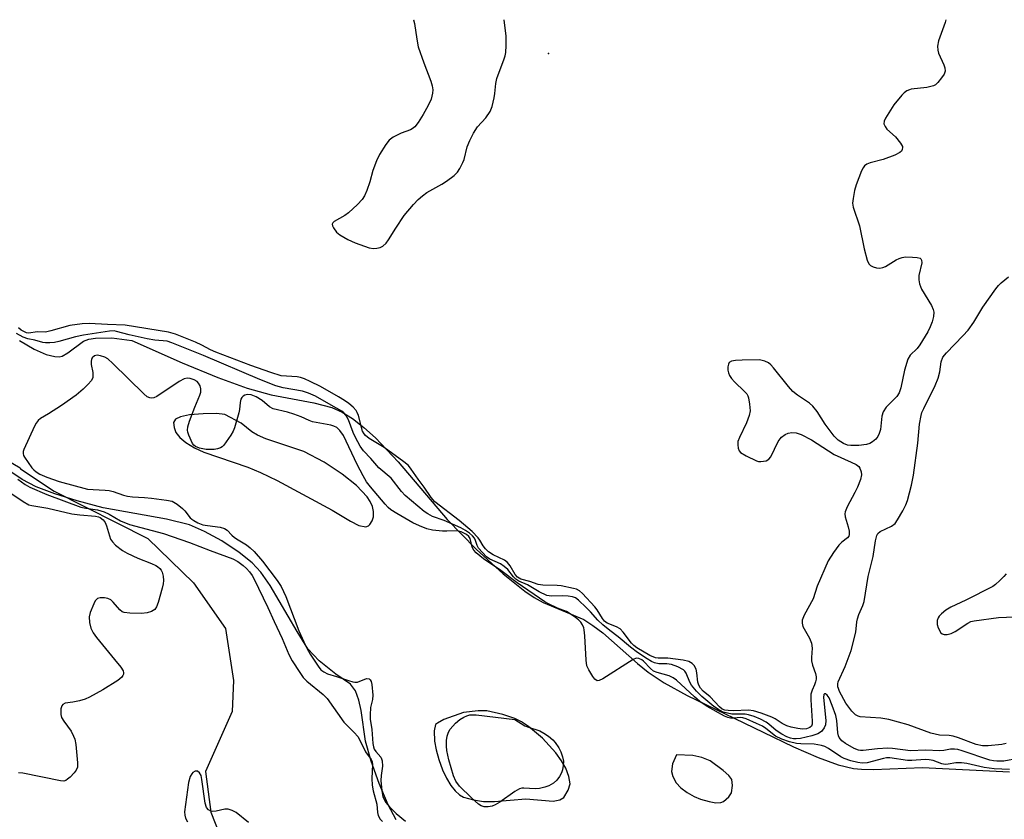
# Model space of a CAD drawing. Units: inches. Extents: x 1291768 to 1297768, y 573447 to 577447.
# Drawn here: x 1293202 to 1293452, y 577244 to 577447 of the extents above; entities that cross this region are included whole.
import ezdxf

# ---------------------------------------------------------------- set-up
doc = ezdxf.new("R2010")
doc.units = ezdxf.units.IN
doc.header["$MEASUREMENT"] = 0
for name, color, linetype in [('ELEV-Spot Elevation', 7, 'Continuous'), ('HYDRO-Stream Poly Centerlines', 142, 'Continuous'), ('HYDRO-Water Body', 4, 'Continuous'), ('NTRL-Trees', 3, 'Continuous'), ('Undefined', 1, 'Continuous')]:
    doc.layers.add(name, color=color, linetype=linetype)

msp = doc.modelspace()

# ---------------------------------------------------------------- linework, layer by layer
at = {"layer": 'ELEV-Spot Elevation'}
msp.add_point((1293336.47, 577438.42, 388.61), dxfattribs=at)
at = {"layer": 'HYDRO-Stream Poly Centerlines'}
for points in [[(1293202.12, 577365.45), (1293205.85, 577363.3), (1293208.87, 577361.94), (1293211.09, 577361.37), (1293212.21, 577361.34), (1293212.95, 577361.5), (1293214.41, 577362.32), (1293218.41, 577365.26), (1293219.77, 577365.78), (1293221.4, 577366.08), (1293225.55, 577366.15), (1293230.64, 577365.5), (1293243.46, 577359.82), (1293252.51, 577356.08), (1293259.96, 577353.38), (1293266.08, 577351.66), (1293276.87, 577349.64), (1293281.47, 577348.45), (1293284.06, 577347.29), (1293286.68, 577345.67), (1293289.62, 577343.39), (1293292.56, 577340.72), (1293298.28, 577334.63), (1293310.79, 577319.93), (1293318.16, 577312.45), (1293324.96, 577306.18), (1293330.46, 577301.78), (1293332.88, 577300.13), (1293335.14, 577298.85), (1293345.45, 577294.51), (1293347.81, 577293.04), (1293350.31, 577291.12), (1293359.1, 577283.35), (1293361.85, 577281.12), (1293365.91, 577278.44), (1293371.71, 577275.22), (1293391.04, 577265.87), (1293398.76, 577262.15), (1293405.04, 577259.44), (1293410.13, 577257.63), (1293414.02, 577256.69), (1293416.06, 577256.49), (1293419.06, 577256.44), (1293431.52, 577256.95), (1293453.63, 577255.84)], [(1293297.81, 577243.61), (1293295.75, 577247.48), (1293293.45, 577252.89), (1293291.44, 577258.57), (1293290.02, 577263.64), (1293288.9, 577271.39), (1293288.34, 577274.07), (1293287.48, 577276.39), (1293286.23, 577278.12), (1293282.51, 577280.65), (1293278.26, 577284.05), (1293275.4, 577287.06), (1293272.64, 577291.46), (1293265.77, 577303.2), (1293263.39, 577306.57), (1293261.25, 577308.95), (1293257.95, 577311.61), (1293253.48, 577314.53), (1293249.14, 577316.91), (1293245.27, 577318.57), (1293239.46, 577320.05), (1293223.35, 577322.96), (1293216.78, 577324.69), (1293211.06, 577326.49), (1293206.33, 577328.31), (1293202.76, 577330.12), (1293199.37, 577332.46)]]:
    msp.add_lwpolyline(points, dxfattribs=at)
for points in [[(1293248.81, 577346.85), (1293245.27, 577346.53), (1293243.03, 577346.08), (1293241.71, 577345.43), (1293241.28, 577344.66), (1293241.41, 577343.38), (1293241.81, 577342.1), (1293242.81, 577340.79), (1293244.38, 577339.53), (1293246.59, 577338.19), (1293248.97, 577337.06), (1293260.13, 577333.3), (1293263.32, 577331.95), (1293267.55, 577329.89), (1293281.57, 577322.37), (1293286.21, 577319.51), (1293288.31, 577318.48), (1293290.07, 577318.14), (1293290.75, 577318.36), (1293291.1, 577318.68), (1293291.68, 577319.6), (1293292.07, 577320.62), (1293292.04, 577321.97), (1293291.77, 577323.29), (1293291.24, 577324.5), (1293290.42, 577325.75), (1293287.77, 577328.59), (1293284.11, 577331.53), (1293279.49, 577334.5), (1293274.35, 577337.24), (1293264.66, 577340.5), (1293262.58, 577341.39), (1293261.14, 577342.23), (1293258.43, 577344.48), (1293254.24, 577346.62), (1293252.13, 577346.93)], [(1293318.6, 577271.32), (1293314.9, 577270.95), (1293309.91, 577269.16), (1293308.28, 577268.24), (1293307.84, 577267.84), (1293307.5, 577266.24), (1293307.57, 577263.61), (1293307.96, 577261.42), (1293308.63, 577258.94), (1293309.57, 577256.37), (1293310.56, 577254.25), (1293311.71, 577252.33), (1293312.77, 577251), (1293313.93, 577249.96), (1293314.92, 577249.41), (1293317.44, 577248.69), (1293320, 577248.29), (1293322.81, 577248.32), (1293330.73, 577248.95), (1293337.68, 577248.41), (1293339.41, 577248.68), (1293340.42, 577249.33), (1293341.53, 577251.14), (1293342.02, 577252.81), (1293341.69, 577254.66), (1293340.88, 577256.76), (1293339.81, 577258.62), (1293338.35, 577260.64), (1293334.96, 577264.41), (1293331.45, 577267.38), (1293329.69, 577268.52), (1293327.98, 577269.35), (1293324.87, 577270.39), (1293320.83, 577271.33)], [(1293367.98, 577257.84), (1293367.72, 577255.92), (1293368.11, 577254.67), (1293368.95, 577253.05), (1293370.12, 577251.8), (1293371.74, 577250.59), (1293373.5, 577249.56), (1293375.14, 577248.87), (1293377.29, 577248.26), (1293379.02, 577247.97), (1293380.26, 577248), (1293380.98, 577248.26), (1293382.29, 577249.45), (1293382.99, 577250.53), (1293383.28, 577252.37), (1293383.07, 577253.84), (1293382.28, 577254.9), (1293380.89, 577256.19), (1293377.57, 577258.63), (1293375.43, 577259.47), (1293373.21, 577260.02), (1293369.03, 577260.11)]]:
    msp.add_lwpolyline(points, close=True, dxfattribs=at)
at = {"layer": 'HYDRO-Water Body'}
for points in [[(1293202.12, 577365.45, 0), (1293205.85, 577363.3, 0), (1293208.87, 577361.94, 0), (1293211.09, 577361.37, 0), (1293212.21, 577361.34, 0), (1293212.95, 577361.5, 0), (1293214.41, 577362.32, 0), (1293218.41, 577365.26, 0), (1293219.77, 577365.78, 0), (1293221.4, 577366.08, 0), (1293225.55, 577366.15, 0), (1293230.64, 577365.5, 0), (1293243.46, 577359.82, 0), (1293252.51, 577356.08, 0), (1293259.96, 577353.38, 0), (1293266.08, 577351.66, 0), (1293276.87, 577349.64, 0), (1293281.47, 577348.45, 0), (1293284.06, 577347.29, 0), (1293286.68, 577345.67, 0), (1293289.62, 577343.39, 0), (1293292.56, 577340.72, 0), (1293298.28, 577334.63, 0), (1293310.79, 577319.93, 0), (1293318.16, 577312.45, 0), (1293324.96, 577306.18, 0), (1293330.46, 577301.78, 0), (1293332.88, 577300.13, 0), (1293335.14, 577298.85, 0), (1293345.45, 577294.51, 0), (1293347.81, 577293.04, 0), (1293350.31, 577291.12, 0), (1293359.1, 577283.35, 0), (1293361.85, 577281.12, 0), (1293365.91, 577278.44, 0), (1293371.71, 577275.22, 0), (1293391.04, 577265.87, 0), (1293398.76, 577262.15, 0), (1293405.04, 577259.44, 0), (1293410.13, 577257.63, 0), (1293414.02, 577256.69, 0), (1293416.06, 577256.49, 0), (1293419.06, 577256.44, 0), (1293431.52, 577256.95, 0), (1293453.63, 577255.84, 0)], [(1293297.81, 577243.61, 0), (1293295.75, 577247.48, 0), (1293293.45, 577252.89, 0), (1293291.44, 577258.57, 0), (1293290.02, 577263.64, 0), (1293288.9, 577271.39, 0), (1293288.34, 577274.07, 0), (1293287.48, 577276.39, 0), (1293286.23, 577278.12, 0), (1293282.51, 577280.65, 0), (1293278.26, 577284.05, 0), (1293275.4, 577287.06, 0), (1293272.64, 577291.46, 0), (1293265.77, 577303.2, 0), (1293263.39, 577306.57, 0), (1293261.25, 577308.95, 0), (1293257.95, 577311.61, 0), (1293253.48, 577314.53, 0), (1293249.14, 577316.91, 0), (1293245.27, 577318.57, 0), (1293239.46, 577320.05, 0), (1293223.35, 577322.96, 0), (1293216.78, 577324.69, 0), (1293211.06, 577326.49, 0), (1293206.33, 577328.31, 0), (1293202.76, 577330.12, 0), (1293199.37, 577332.46, 0)]]:
    msp.add_polyline3d(points, dxfattribs=at)
for points in [[(1293254.24, 577346.62, 0), (1293252.13, 577346.93, 0), (1293248.81, 577346.85, 0), (1293245.27, 577346.53, 0), (1293243.03, 577346.08, 0), (1293241.71, 577345.43, 0), (1293241.28, 577344.66, 0), (1293241.41, 577343.38, 0), (1293241.81, 577342.1, 0), (1293242.81, 577340.79, 0), (1293244.38, 577339.53, 0), (1293246.59, 577338.19, 0), (1293248.97, 577337.06, 0), (1293260.13, 577333.3, 0), (1293263.32, 577331.95, 0), (1293267.55, 577329.89, 0), (1293281.57, 577322.37, 0), (1293286.21, 577319.51, 0), (1293288.31, 577318.48, 0), (1293290.07, 577318.14, 0), (1293290.75, 577318.36, 0), (1293291.1, 577318.68, 0), (1293291.68, 577319.6, 0), (1293292.07, 577320.62, 0), (1293292.04, 577321.97, 0), (1293291.77, 577323.29, 0), (1293291.24, 577324.5, 0), (1293290.42, 577325.75, 0), (1293287.77, 577328.59, 0), (1293284.11, 577331.53, 0), (1293279.49, 577334.5, 0), (1293274.35, 577337.24, 0), (1293264.66, 577340.5, 0), (1293262.58, 577341.39, 0), (1293261.14, 577342.23, 0), (1293258.43, 577344.48, 0)], [(1293322.81, 577248.32, 0), (1293330.73, 577248.95, 0), (1293337.68, 577248.41, 0), (1293339.41, 577248.68, 0), (1293340.42, 577249.33, 0), (1293341.53, 577251.14, 0), (1293342.02, 577252.81, 0), (1293341.69, 577254.66, 0), (1293340.88, 577256.76, 0), (1293339.81, 577258.62, 0), (1293338.35, 577260.64, 0), (1293334.96, 577264.41, 0), (1293331.45, 577267.38, 0), (1293329.69, 577268.52, 0), (1293327.98, 577269.35, 0), (1293324.87, 577270.39, 0), (1293320.83, 577271.33, 0), (1293318.6, 577271.32, 0), (1293314.9, 577270.95, 0), (1293309.91, 577269.16, 0), (1293308.28, 577268.24, 0), (1293307.84, 577267.84, 0), (1293307.5, 577266.24, 0), (1293307.57, 577263.61, 0), (1293307.96, 577261.42, 0), (1293308.63, 577258.94, 0), (1293309.57, 577256.37, 0), (1293310.56, 577254.25, 0), (1293311.71, 577252.33, 0), (1293312.77, 577251, 0), (1293313.93, 577249.96, 0), (1293314.92, 577249.41, 0), (1293317.44, 577248.69, 0), (1293320, 577248.29, 0)], [(1293380.98, 577248.26, 0), (1293382.29, 577249.45, 0), (1293382.99, 577250.53, 0), (1293383.28, 577252.37, 0), (1293383.07, 577253.84, 0), (1293382.28, 577254.9, 0), (1293380.89, 577256.19, 0), (1293377.57, 577258.63, 0), (1293375.43, 577259.47, 0), (1293373.21, 577260.02, 0), (1293369.03, 577260.11, 0), (1293367.98, 577257.84, 0), (1293367.72, 577255.92, 0), (1293368.11, 577254.67, 0), (1293368.95, 577253.05, 0), (1293370.12, 577251.8, 0), (1293371.74, 577250.59, 0), (1293373.5, 577249.56, 0), (1293375.14, 577248.87, 0), (1293377.29, 577248.26, 0), (1293379.02, 577247.97, 0), (1293380.26, 577248, 0)]]:
    msp.add_polyline3d(points, close=True, dxfattribs=at)
at = {"layer": 'NTRL-Trees'}
msp.add_polyline3d([(1293199.01, 577335.07, 0), (1293202.32, 577333.12, 0), (1293202.38, 577332.83, 0), (1293210.94, 577327.18, 0), (1293234.73, 577315.13, 0), (1293246.33, 577303.88, 0), (1293254.44, 577292.22, 0), (1293256.45, 577279.08, 0), (1293256.16, 577271.14, 0), (1293249.33, 577255.89, 0), (1293250.72, 577245.58, 0), (1293258.03, 577227.1, 0), (1293275.61, 577219.87, 0), (1293288.62, 577218.36, 0), (1293298.5, 577219.93, 0), (1293326.28, 577224.09, 0), (1293364.62, 577232.4, 0), (1293377.03, 577232.22, 0), (1293408.95, 577230.15, 0), (1293437.79, 577221.7, 0), (1293530.9, 577189.75, 0)], dxfattribs=at)
at = {"layer": 'Undefined'}
for points, elevation in [([(1293302.22, 577447.01), (1293302.23, 577446.97), (1293302.5, 577446.02), (1293303.02, 577442.09), (1293303.41, 577440.15), (1293304.86, 577436.01), (1293306.6, 577431.34), (1293306.94, 577430.23), (1293307.08, 577429.14), (1293307.06, 577428.32), (1293306.66, 577426.81), (1293305.92, 577425.21), (1293304.67, 577422.87), (1293303.4, 577420.88), (1293302.51, 577419.74), (1293301.88, 577419.24), (1293301.41, 577419), (1293299.08, 577418.13), (1293297.02, 577417.16), (1293296.01, 577416.37), (1293295.16, 577415.28), (1293293.57, 577412.74), (1293292.79, 577411.13), (1293291.85, 577408.64), (1293291.11, 577405.82), (1293290.36, 577403.55), (1293289.79, 577402.2), (1293289.18, 577401.27), (1293288, 577400.03), (1293285.67, 577397.89), (1293284.74, 577397.21), (1293282.03, 577395.71), (1293281.72, 577395.4), (1293281.59, 577395.02), (1293281.67, 577394.59), (1293281.87, 577394.13), (1293282.64, 577393.02), (1293283.53, 577392.31), (1293285.54, 577391.12), (1293287.39, 577390.29), (1293290.97, 577389.05), (1293292.08, 577388.84), (1293292.9, 577388.92), (1293293.7, 577389.14), (1293294.45, 577389.47), (1293295.25, 577390.17), (1293295.9, 577391.06), (1293297.71, 577394), (1293299.86, 577397.22), (1293302.17, 577400.05), (1293303.39, 577401.28), (1293304.47, 577402.25), (1293305.62, 577403.06), (1293309.39, 577405.17), (1293310.63, 577405.98), (1293312.54, 577407.43), (1293313.36, 577408.25), (1293313.99, 577409.18), (1293314.78, 577410.69), (1293315.06, 577411.51), (1293315.84, 577414.7), (1293316.52, 577416.33), (1293317.43, 577418.2), (1293318.44, 577419.76), (1293320.57, 577422.03), (1293321.68, 577423.68), (1293322.18, 577424.98), (1293322.71, 577427.17), (1293322.89, 577428.27), (1293323.14, 577430.76), (1293323.39, 577432.09), (1293325.23, 577437.02), (1293325.49, 577437.86), (1293325.64, 577438.71), (1293325.74, 577440.45), (1293325.75, 577442.78), (1293325.23, 577447.01)], 388), ([(1293452.75, 577263.01), (1293451.7, 577262.8), (1293448.22, 577262.42), (1293446.78, 577262.4), (1293445.15, 577262.8), (1293440.66, 577264.47), (1293439.28, 577264.91), (1293438.29, 577265.07), (1293435.85, 577265.16), (1293433.61, 577265.66), (1293427.87, 577267.78), (1293422.98, 577269.13), (1293420.92, 577269.46), (1293415.65, 577269.82), (1293415.18, 577269.98), (1293414.52, 577270.34), (1293413.61, 577271.22), (1293412.05, 577273.32), (1293410.4, 577276.28), (1293410.14, 577276.97), (1293410.04, 577277.46), (1293410.03, 577278.19), (1293410.13, 577278.7), (1293411.9, 577282.61), (1293413.38, 577286.69), (1293414.55, 577291.36), (1293414.82, 577293.96), (1293414.97, 577294.75), (1293415.35, 577295.79), (1293416.36, 577298.11), (1293416.69, 577299.16), (1293417.75, 577305.47), (1293419.01, 577310.57), (1293419.57, 577314.52), (1293419.91, 577315.9), (1293420.17, 577316.37), (1293420.75, 577316.89), (1293423.63, 577318.29), (1293424.54, 577318.96), (1293425.21, 577319.88), (1293426.5, 577322.16), (1293427.32, 577323.7), (1293427.75, 577324.77), (1293428.73, 577328.66), (1293429.27, 577331.2), (1293430.35, 577339.41), (1293430.76, 577344.21), (1293431.15, 577346.37), (1293431.39, 577347.16), (1293431.83, 577348.21), (1293434.71, 577354.06), (1293435.52, 577355.89), (1293435.92, 577357.48), (1293436.29, 577360.06), (1293436.7, 577361.23), (1293437.59, 577362.37), (1293441.76, 577366.61), (1293443.1, 577368.12), (1293444.58, 577370.13), (1293446.81, 577373.96), (1293450.11, 577378.57), (1293450.85, 577379.47), (1293451.51, 577380.12), (1293453.34, 577381.61)], 388), ([(1293455.82, 577259.19), (1293452.17, 577258.58), (1293450.41, 577258.51), (1293449.53, 577258.61), (1293448.67, 577258.81), (1293441.56, 577261.18), (1293440.46, 577261.48), (1293439.68, 577261.6), (1293438.65, 577261.58), (1293436.97, 577261.29), (1293435.91, 577261.19), (1293432.29, 577261.37), (1293428.45, 577261.16), (1293423.9, 577261.76), (1293422.74, 577261.83), (1293420.12, 577261.66), (1293416.46, 577261.26), (1293415.81, 577261.26), (1293415.25, 577261.35), (1293414.19, 577261.77), (1293411.98, 577263.07), (1293411.07, 577263.72), (1293410.39, 577264.54), (1293410.18, 577265), (1293410.01, 577265.74), (1293409.79, 577268.84), (1293409.52, 577270.11), (1293408.59, 577272.67), (1293407.77, 577274.64), (1293407.34, 577275.33), (1293406.89, 577275.64), (1293406.62, 577275.62), (1293406.46, 577275.47), (1293406.33, 577274.75), (1293406.96, 577268.9), (1293406.85, 577267.77), (1293406.57, 577267), (1293405.87, 577266.1), (1293404.96, 577265.45), (1293403.4, 577264.95), (1293400.56, 577264.34), (1293399.39, 577264.2), (1293398.71, 577264.23), (1293397.97, 577264.4), (1293397.02, 577264.75), (1293395.76, 577265.44), (1293394.31, 577266.37), (1293392.52, 577267.94), (1293391.84, 577268.43), (1293390.35, 577269.21), (1293388.76, 577269.87), (1293387.35, 577270.3), (1293386.5, 577270.47), (1293383.1, 577270.52), (1293381.95, 577270.7), (1293380.88, 577271.03), (1293379.66, 577271.65), (1293378.51, 577272.44), (1293375.5, 577274.94), (1293374.08, 577276.32), (1293372.82, 577277.85), (1293372.43, 577278.62), (1293371.51, 577280.94), (1293371.17, 577281.43), (1293370.78, 577281.76), (1293369.33, 577282.51), (1293367.76, 577283.08), (1293366.6, 577283.26), (1293364.57, 577283.28), (1293363.44, 577283.5), (1293362.71, 577283.83), (1293361.55, 577284.55), (1293359.12, 577286.19), (1293357.31, 577287.53), (1293354.22, 577290.18), (1293352.08, 577291.75), (1293350.29, 577293.21), (1293349.07, 577294.35), (1293347.2, 577296.47), (1293346.08, 577297.61), (1293344.13, 577299.44), (1293343.33, 577300.03), (1293342.58, 577300.32), (1293341.49, 577300.52), (1293340.08, 577300.57), (1293337.31, 577300.5), (1293336.12, 577300.68), (1293334.1, 577301.6), (1293331.19, 577303.34), (1293328.97, 577304.31), (1293328.24, 577304.79), (1293327.59, 577305.36), (1293326.15, 577307.26), (1293325.27, 577308.06), (1293324.29, 577308.68), (1293321.59, 577309.85), (1293320.74, 577310.46), (1293318.76, 577312.66), (1293318.39, 577313.32), (1293318, 577314.59), (1293317.71, 577315.21), (1293317.22, 577315.82), (1293316.42, 577316.53), (1293315.44, 577317.19), (1293314.21, 577317.85), (1293310.01, 577319.71), (1293307.06, 577320.76), (1293305.83, 577321.39), (1293304.9, 577322.02), (1293300.07, 577326.08), (1293299.16, 577327.11), (1293296.54, 577330.44), (1293293.41, 577333.11), (1293291.33, 577335.5), (1293289.52, 577337.46), (1293288.65, 577338.6), (1293287.44, 577340.79), (1293286.88, 577342.08), (1293285.69, 577345.28), (1293285.01, 577346.5), (1293284.48, 577347.12), (1293284.04, 577347.48), (1293281.33, 577349.06), (1293277.3, 577351.28), (1293275.54, 577352.09), (1293273.97, 577352.56), (1293269.06, 577353.4), (1293267.23, 577353.94), (1293263.2, 577355.52), (1293248.83, 577361.63), (1293240.82, 577364.88), (1293239.6, 577365.27), (1293236.47, 577365.56), (1293234.53, 577365.86), (1293229.97, 577366.87), (1293226.78, 577367.79), (1293226.13, 577367.89), (1293224.99, 577367.82), (1293218.41, 577366.86), (1293216.3, 577366.39), (1293212.11, 577365.21), (1293210.98, 577364.98), (1293209.86, 577364.86), (1293208.74, 577364.84), (1293208.04, 577364.92), (1293205.98, 577365.57), (1293204.22, 577365.87), (1293203.04, 577366.35), (1293201.39, 577367.23)], 386), ([(1293453.63, 577256.38), (1293449.74, 577256.62), (1293447.15, 577256.94), (1293442.79, 577257.91), (1293441.45, 577258.13), (1293440.03, 577258.14), (1293438.07, 577257.76), (1293437.24, 577257.71), (1293436.41, 577257.88), (1293434.22, 577258.69), (1293433.24, 577258.91), (1293432.24, 577258.94), (1293428.84, 577258.7), (1293427.71, 577258.7), (1293423.19, 577259.42), (1293422.41, 577259.39), (1293421.59, 577259.25), (1293417.44, 577258.15), (1293416.16, 577258.06), (1293415.06, 577258.17), (1293413.33, 577258.62), (1293411.65, 577259.22), (1293410.81, 577259.68), (1293407.66, 577261.72), (1293406.67, 577262.23), (1293405.88, 577262.51), (1293403.98, 577262.89), (1293400.58, 577262.95), (1293399.48, 577263.06), (1293397.74, 577263.49), (1293395.75, 577264.11), (1293394.17, 577264.93), (1293391.7, 577266.86), (1293390.86, 577267.42), (1293389.39, 577268.15), (1293386.72, 577269.29), (1293385.9, 577269.54), (1293385.38, 577269.6), (1293383.51, 577269.43), (1293382.77, 577269.45), (1293382.08, 577269.61), (1293381.26, 577269.94), (1293376.85, 577272.46), (1293374.99, 577273.67), (1293373.57, 577274.87), (1293369.02, 577279.1), (1293368.22, 577279.72), (1293367.13, 577280.26), (1293364.1, 577281.04), (1293363.16, 577281.42), (1293362.38, 577282.06), (1293360.67, 577283.99), (1293360.19, 577284.33), (1293359.49, 577284.67), (1293358.76, 577284.71), (1293358.01, 577284.42), (1293350.35, 577279.43), (1293349.42, 577279.02), (1293348.86, 577279), (1293348.3, 577279.39), (1293347.8, 577280.02), (1293346.74, 577281.73), (1293346.27, 577282.76), (1293346.04, 577284.19), (1293345.74, 577290.42), (1293345.61, 577291.89), (1293345.48, 577292.45), (1293345.15, 577293.19), (1293344.71, 577293.89), (1293344.17, 577294.5), (1293343.05, 577295.35), (1293341.06, 577296.6), (1293338.82, 577297.43), (1293336.47, 577298.52), (1293335.61, 577299.02), (1293328.51, 577303.84), (1293324.38, 577307.02), (1293319.97, 577309.97), (1293318.1, 577311.5), (1293317.51, 577312.13), (1293317.12, 577312.97), (1293316.6, 577315.16), (1293316.28, 577315.68), (1293315.67, 577316.17), (1293314.35, 577316.8), (1293313.33, 577317.06), (1293310.71, 577316.96), (1293309.57, 577317), (1293307.02, 577317.24), (1293305.63, 577317.56), (1293303.72, 577318.32), (1293302.01, 577319.13), (1293297.95, 577321.48), (1293296.45, 577322.45), (1293295.8, 577323.03), (1293295.01, 577323.88), (1293291.28, 577328.24), (1293290.31, 577329.55), (1293289.43, 577331.03), (1293287.89, 577333.92), (1293284.46, 577341.31), (1293283.53, 577342.63), (1293282.73, 577343.33), (1293281.97, 577343.69), (1293281.17, 577343.95), (1293276.54, 577344.82), (1293275.74, 577345.11), (1293273.71, 577346.08), (1293271.83, 577346.76), (1293270.19, 577347.27), (1293266.59, 577348.12), (1293265.63, 577348.62), (1293263.75, 577350.21), (1293262.24, 577351.17), (1293260.93, 577351.66), (1293259.92, 577351.72), (1293259.4, 577351.57), (1293258.94, 577351.31), (1293258.56, 577350.94), (1293258.33, 577350.52), (1293258.15, 577349.72), (1293258.02, 577347.93), (1293257.87, 577347.07), (1293256.7, 577343.23), (1293256.37, 577342.44), (1293255.8, 577341.43), (1293254.01, 577338.82), (1293253.62, 577338.43), (1293253.18, 577338.15), (1293252.42, 577337.9), (1293251.6, 577337.77), (1293250.74, 577337.72), (1293249.56, 577337.79), (1293247.83, 577338.11), (1293246.82, 577338.53), (1293246.42, 577338.87), (1293246.1, 577339.3), (1293245.13, 577341.36), (1293244.87, 577342.16), (1293244.79, 577342.69), (1293244.89, 577343.52), (1293245.33, 577344.92), (1293246.65, 577348.54), (1293247.94, 577351.55), (1293248.2, 577352.37), (1293248.22, 577353.18), (1293248.01, 577353.95), (1293247.61, 577354.65), (1293247.22, 577355.04), (1293246.51, 577355.47), (1293245.47, 577355.84), (1293244.69, 577355.86), (1293243.95, 577355.69), (1293242.66, 577355.01), (1293236.99, 577351.24), (1293236.22, 577350.9), (1293235.73, 577350.83), (1293235.25, 577350.86), (1293234.54, 577351.16), (1293233.66, 577351.89), (1293225.86, 577359.6), (1293224.53, 577360.78), (1293223.78, 577361.22), (1293222.7, 577361.6), (1293221.88, 577361.7), (1293221.14, 577361.56), (1293220.61, 577361.1), (1293220.41, 577360.67), (1293220.32, 577360.18), (1293220.36, 577359.33), (1293220.71, 577357.3), (1293220.78, 577356.46), (1293220.71, 577355.94), (1293220.32, 577355.23), (1293219.56, 577354.35), (1293218.29, 577353.09), (1293216.5, 577351.6), (1293212.77, 577348.91), (1293209.51, 577346.84), (1293207.41, 577345.61), (1293206.84, 577345.14), (1293206.36, 577344.45), (1293205.95, 577343.68), (1293203.21, 577337.79), (1293203.06, 577337.26), (1293203.03, 577336.74), (1293203.13, 577336.24), (1293203.35, 577335.81), (1293205.27, 577333.13), (1293205.75, 577332.57), (1293206.34, 577332.07), (1293207.3, 577331.52), (1293209.1, 577330.7), (1293212.21, 577329.63), (1293219.43, 577327.7), (1293220.81, 577327.55), (1293223.84, 577327.46), (1293224.89, 577327.34), (1293225.9, 577327.07), (1293228.53, 577326.12), (1293229.56, 577325.88), (1293230.86, 577325.7), (1293233.86, 577325.56), (1293235.64, 577325.38), (1293239.48, 577324.92), (1293240.9, 577324.59), (1293242.14, 577323.87), (1293243.51, 577322.8), (1293244.11, 577322.18), (1293245.47, 577320.4), (1293245.86, 577320.02), (1293246.39, 577319.67), (1293247.45, 577319.09), (1293248.7, 577318.64), (1293249.86, 577318.44), (1293253.11, 577318.05), (1293254.18, 577317.72), (1293254.85, 577317.22), (1293256.07, 577315.95), (1293256.72, 577315.39), (1293257.65, 577314.76), (1293259.77, 577313.55), (1293260.7, 577312.8), (1293261.75, 577311.81), (1293263.84, 577309.39), (1293267.55, 577304.49), (1293268.58, 577302.95), (1293269.76, 577300.42), (1293273.08, 577291.69), (1293274.31, 577288.84), (1293275.08, 577287.28), (1293275.98, 577285.76), (1293278, 577282.67), (1293278.7, 577281.79), (1293279.41, 577281.22), (1293280.35, 577280.77), (1293282.69, 577280.1), (1293285.72, 577279.02), (1293286.83, 577278.7), (1293287.33, 577278.63), (1293288.01, 577278.66), (1293289.84, 577279.39), (1293290.32, 577279.51), (1293290.93, 577279.45), (1293291.24, 577279.21), (1293291.43, 577278.79), (1293291.6, 577277.99), (1293291.86, 577275.34), (1293291.79, 577274.22), (1293291.28, 577272.18), (1293291.17, 577270.29), (1293291.24, 577269.19), (1293291.64, 577266.59), (1293291.9, 577263.01), (1293292.05, 577262.15), (1293292.26, 577261.58), (1293292.62, 577261.03), (1293293.89, 577259.56), (1293294.12, 577259.09), (1293294.26, 577258.6), (1293294.33, 577257.27), (1293293.99, 577254.87), (1293293.95, 577253.6), (1293294.13, 577251.03), (1293294.46, 577249.49), (1293295.19, 577248.03), (1293296.13, 577246.9), (1293297.8, 577245.22), (1293300.15, 577243.32)], 384), ([(1293201.72, 577330.19), (1293203.52, 577328.9), (1293204.72, 577328.16), (1293209.08, 577326.31), (1293217.69, 577323.12), (1293218.96, 577322.84), (1293221.94, 577322.4), (1293223.62, 577321.95), (1293224.89, 577321.36), (1293227.8, 577319.63), (1293230.06, 577318.66), (1293238.7, 577316.44), (1293245.34, 577314.13), (1293250.55, 577312.06), (1293256.28, 577309.96), (1293257.55, 577309.33), (1293258.94, 577308.3), (1293259.77, 577307.53), (1293260.53, 577306.68), (1293261.22, 577305.76), (1293261.66, 577305), (1293265.22, 577297.63), (1293266.81, 577294.01), (1293268.81, 577289.73), (1293270.56, 577285.62), (1293271.42, 577284.08), (1293273.37, 577281.06), (1293274.22, 577279.83), (1293275.09, 577278.84), (1293279.28, 577275.47), (1293280.29, 577274.45), (1293284.51, 577268.49), (1293287.15, 577265.8), (1293288.05, 577264.77), (1293288.61, 577263.85), (1293290.04, 577260.93), (1293291.43, 577258.95), (1293291.7, 577258.34), (1293291.79, 577257.69), (1293291.63, 577254.16), (1293291.7, 577252.47), (1293291.96, 577251), (1293292.89, 577247.6), (1293293.09, 577245.49), (1293293.26, 577244.72), (1293293.77, 577243.81), (1293294.34, 577243.18)], 386), ([(1293199.7, 577326.86), (1293203.01, 577324.5), (1293204.48, 577323.69), (1293205.27, 577323.49), (1293209.32, 577322.85), (1293215.42, 577321.41), (1293217.48, 577321.15), (1293221.44, 577320.84), (1293222.17, 577320.68), (1293222.6, 577320.5), (1293223.41, 577319.86), (1293223.87, 577319.21), (1293224.2, 577318.39), (1293224.96, 577315.82), (1293225.27, 577314.99), (1293225.71, 577314.27), (1293226.48, 577313.48), (1293228.27, 577312.1), (1293229.5, 577311.38), (1293232.14, 577310.17), (1293235.68, 577308.78), (1293236.73, 577308.3), (1293237.2, 577308), (1293237.78, 577307.47), (1293238.09, 577307.06), (1293238.33, 577306.6), (1293238.58, 577305.55), (1293238.67, 577304.45), (1293238.62, 577303.61), (1293238.37, 577302.48), (1293237.33, 577298.84), (1293236.93, 577297.78), (1293236.48, 577297.13), (1293235.64, 577296.55), (1293234.54, 577296.22), (1293233.07, 577296.04), (1293230.12, 577296.12), (1293228.71, 577296.3), (1293228.2, 577296.49), (1293227.57, 577296.98), (1293225.91, 577298.94), (1293225.3, 577299.51), (1293224.56, 577299.87), (1293223.73, 577300.04), (1293222.61, 577300.08), (1293221.89, 577299.89), (1293221.38, 577299.33), (1293220.98, 577298.57), (1293220.08, 577296.35), (1293219.79, 577295.21), (1293219.86, 577293.76), (1293220.23, 577292.36), (1293220.86, 577291.16), (1293221.65, 577290.01), (1293226.28, 577284.41), (1293227.86, 577282.39), (1293228.42, 577281.47), (1293228.55, 577281), (1293228.52, 577280.63), (1293228.39, 577280.28), (1293228.11, 577279.89), (1293227.08, 577279.03), (1293223.29, 577276.66), (1293219.89, 577274.78), (1293218.81, 577274.27), (1293217.4, 577273.86), (1293215.67, 577273.51), (1293213.72, 577273.28), (1293213.12, 577272.96), (1293212.85, 577272.6), (1293212.64, 577271.84), (1293212.58, 577270.99), (1293212.63, 577270.41), (1293212.82, 577269.66), (1293213.35, 577268.69), (1293215.2, 577266.14), (1293215.87, 577264.91), (1293216.19, 577264.14), (1293216.45, 577262.74), (1293216.87, 577258.12), (1293216.82, 577257.01), (1293216.51, 577256.26), (1293215.99, 577255.58), (1293214.97, 577254.5), (1293214.33, 577253.93), (1293213.87, 577253.63), (1293213.37, 577253.48), (1293212.54, 577253.5), (1293202.98, 577255.49), (1293201.86, 577255.6)], 388), ([(1293452.74, 577306.13), (1293452.21, 577305.47), (1293451.19, 577304.45), (1293450.1, 577303.47), (1293449.39, 577302.96), (1293442.5, 577299.48), (1293438.71, 577297.68), (1293437.49, 577296.89), (1293436.36, 577296), (1293435.78, 577295.4), (1293435.51, 577294.97), (1293435.28, 577294.26), (1293435.23, 577293.77), (1293435.27, 577293.24), (1293435.52, 577292.41), (1293436.18, 577291.2), (1293436.55, 577290.88), (1293436.99, 577290.75), (1293437.76, 577290.76), (1293438.82, 577291), (1293439.78, 577291.49), (1293443.06, 577293.65), (1293443.81, 577294), (1293444.65, 577294.23), (1293450.81, 577295.03), (1293456.98, 577295.27)], 388), ([(1293260.31, 577242.97), (1293257.14, 577245.49), (1293256.16, 577246.03), (1293255.14, 577246.34), (1293254.31, 577246.31), (1293252.05, 577245.84), (1293251.22, 577245.74), (1293250.71, 577245.81), (1293250.09, 577246.18), (1293249.61, 577246.78), (1293249.28, 577247.83), (1293248.47, 577253.9), (1293248.23, 577254.92), (1293247.85, 577255.59), (1293247.32, 577256), (1293246.73, 577256), (1293246.18, 577255.68), (1293245.87, 577255.32), (1293245.5, 577254.65), (1293245.05, 577253.13), (1293244.04, 577245.69), (1293244.08, 577244.82), (1293244.3, 577244.07), (1293244.77, 577243.12)], 386)]:
    msp.add_lwpolyline(points, dxfattribs=dict(at, elevation=elevation))
at = {"layer": 'Undefined', "elevation": 384}
msp.add_lwpolyline([(1293333.14, 577251.49), (1293330.27, 577251.7), (1293329.71, 577251.67), (1293329.18, 577251.54), (1293327.96, 577250.83), (1293324.16, 577248.1), (1293322.97, 577247.42), (1293322.22, 577247.13), (1293321.18, 577246.95), (1293320.14, 577246.96), (1293319.42, 577247.17), (1293318.76, 577247.57), (1293316.92, 577249.18), (1293313.91, 577252.22), (1293313, 577253.47), (1293312.41, 577254.77), (1293311.15, 577258.88), (1293310.7, 577261.22), (1293310.56, 577262.39), (1293310.57, 577263.77), (1293310.74, 577264.88), (1293311.09, 577265.95), (1293311.53, 577266.68), (1293312.87, 577268.22), (1293314.02, 577269.11), (1293315, 577269.73), (1293315.75, 577270.09), (1293316.51, 577270.29), (1293318.13, 577270.32), (1293327.98, 577269.17), (1293330.5, 577267.55), (1293331.43, 577267.16), (1293334.34, 577266.21), (1293335.31, 577265.66), (1293336.47, 577264.87), (1293337.57, 577264), (1293338.23, 577263.28), (1293339.15, 577261.9), (1293339.64, 577260.91), (1293340.08, 577259.61), (1293340.29, 577258.54), (1293340.25, 577257.45), (1293340.07, 577256.36), (1293339.83, 577255.57), (1293339.29, 577254.6), (1293338.61, 577253.72), (1293337.78, 577252.98), (1293336.55, 577252.27), (1293335.58, 577251.89), (1293334.26, 577251.56)], close=True, dxfattribs=at)
at = {"layer": 'Undefined'}
msp.add_polyline3d([(1293437.45, 577447, 388), (1293437.24, 577446.28, 388), (1293435.62, 577441.64, 388), (1293435.35, 577440.29, 388), (1293435.42, 577439.26, 388), (1293435.62, 577438.48, 388), (1293436.95, 577435.55, 388), (1293437.23, 577434.75, 388), (1293437.29, 577433.94, 388), (1293437.03, 577433.16, 388), (1293436.38, 577432.19, 388), (1293435.42, 577431.03, 388), (1293434.79, 577430.44, 388), (1293434.3, 577430.17, 388), (1293432.61, 577429.78, 388), (1293428.68, 577429.33, 388), (1293428.19, 577429.22, 388), (1293427.52, 577428.92, 388), (1293426.88, 577428.43, 388), (1293426.29, 577427.82, 388), (1293424.26, 577425.4, 388), (1293422.08, 577421.97, 388), (1293421.76, 577421.23, 388), (1293421.71, 577420.52, 388), (1293422, 577419.85, 388), (1293422.46, 577419.21, 388), (1293424.66, 577417.21, 388), (1293425.95, 577415.66, 388), (1293426.44, 577414.74, 388), (1293426.48, 577414.51, 388), (1293426.39, 577414.03, 388), (1293426.15, 577413.59, 388), (1293425.77, 577413.22, 388), (1293424.53, 577412.55, 388), (1293421.49, 577411.48, 388), (1293418.2, 577410.66, 388), (1293417.42, 577410.31, 388), (1293416.76, 577409.83, 388), (1293416.43, 577409.39, 388), (1293416.05, 577408.62, 388), (1293414.7, 577405, 388), (1293414.28, 577403.58, 388), (1293413.87, 577401.52, 388), (1293413.76, 577400.35, 388), (1293413.88, 577399.32, 388), (1293415.52, 577394.6, 388), (1293416.71, 577388.78, 388), (1293417.46, 577385.92, 388), (1293417.91, 577384.91, 388), (1293418.27, 577384.54, 388), (1293419, 577384.17, 388), (1293419.83, 577383.93, 388), (1293420.68, 577383.86, 388), (1293421.43, 577384.02, 388), (1293422.16, 577384.31, 388), (1293424.87, 577385.95, 388), (1293425.6, 577386.32, 388), (1293426.35, 577386.6, 388), (1293427.22, 577386.71, 388), (1293429.02, 577386.68, 388), (1293430.17, 577386.58, 388), (1293430.9, 577386.36, 388), (1293431.07, 577386.22, 388), (1293431.28, 577385.87, 388), (1293431.36, 577385.17, 388), (1293430.62, 577381.98, 388), (1293430.61, 577380.9, 388), (1293430.74, 577379.84, 388), (1293431.27, 577378.55, 388), (1293433.79, 577374.32, 388), (1293434.21, 577373.35, 388), (1293434.39, 577372.63, 388), (1293434.35, 577371.58, 388), (1293433.99, 577370.24, 388), (1293433.51, 577368.93, 388), (1293432.84, 577367.63, 388), (1293430.87, 577364.36, 388), (1293430.13, 577363.45, 388), (1293428.36, 577361.71, 388), (1293427.77, 577360.76, 388), (1293426.94, 577357.94, 388), (1293426.04, 577353.43, 388), (1293425.62, 577352.14, 388), (1293424.98, 577351.25, 388), (1293422.32, 577348.51, 388), (1293421.52, 577347.34, 388), (1293421.22, 577346.24, 388), (1293420.84, 577342.86, 388), (1293420.52, 577341.79, 388), (1293420.16, 577341.05, 388), (1293419.66, 577340.42, 388), (1293418.81, 577339.72, 388), (1293418.11, 577339.3, 388), (1293417.32, 577339.04, 388), (1293415.33, 577338.81, 388), (1293413.32, 577338.74, 388), (1293412.5, 577338.87, 388), (1293411.49, 577339.26, 388), (1293410.1, 577340.09, 388), (1293409.11, 577341.15, 388), (1293406.79, 577344.18, 388), (1293404.75, 577347.45, 388), (1293403.68, 577348.81, 388), (1293402.83, 577349.54, 388), (1293399.74, 577351.54, 388), (1293398.62, 577352.47, 388), (1293397.48, 577353.78, 388), (1293393.64, 577358.54, 388), (1293392.96, 577359.29, 388), (1293392.4, 577359.75, 388), (1293391.49, 577360.23, 388), (1293390.14, 577360.52, 388), (1293385.71, 577360.46, 388), (1293384.03, 577360.36, 388), (1293383.02, 577360.17, 388), (1293382.44, 577359.85, 388), (1293382.23, 577359.48, 388), (1293382.1, 577358.76, 388), (1293382.1, 577357.96, 388), (1293382.23, 577357.23, 388), (1293382.5, 577356.57, 388), (1293382.98, 577355.84, 388), (1293383.72, 577354.94, 388), (1293386.31, 577352.54, 388), (1293386.86, 577351.9, 388), (1293387.13, 577351.42, 388), (1293387.3, 577350.9, 388), (1293387.61, 577349.24, 388), (1293387.73, 577347.55, 388), (1293387.52, 577346.44, 388), (1293386.78, 577344.52, 388), (1293385, 577340.83, 388), (1293384.64, 577339.75, 388), (1293384.58, 577338.92, 388), (1293384.67, 577338.11, 388), (1293384.94, 577337.4, 388), (1293385.29, 577337.02, 388), (1293386.72, 577336.12, 388), (1293389.33, 577334.85, 388), (1293389.87, 577334.71, 388), (1293390.43, 577334.68, 388), (1293391.8, 577334.92, 388), (1293392.51, 577335.27, 388), (1293393.02, 577335.87, 388), (1293394.88, 577339.75, 388), (1293395.34, 577340.46, 388), (1293395.72, 577340.87, 388), (1293396.62, 577341.55, 388), (1293397.36, 577341.92, 388), (1293398.36, 577342.1, 388), (1293399.39, 577342.03, 388), (1293400.72, 577341.55, 388), (1293403.3, 577340.24, 388), (1293409.08, 577336.5, 388), (1293413.42, 577334.57, 388), (1293414.68, 577333.93, 388), (1293415.31, 577333.42, 388), (1293415.58, 577333.01, 388), (1293415.92, 577332.05, 388), (1293416, 577331.29, 388), (1293415.76, 577330.16, 388), (1293415, 577328.2, 388), (1293414.35, 577326.86, 388), (1293412.39, 577323.22, 388), (1293411.88, 577321.88, 388), (1293411.83, 577321.38, 388), (1293411.91, 577320.62, 388), (1293412.63, 577318.13, 388), (1293412.88, 577316.98, 388), (1293412.93, 577316.17, 388), (1293412.82, 577315.7, 388), (1293412.51, 577315.32, 388), (1293411.05, 577314.23, 388), (1293410.27, 577313.47, 388), (1293408.92, 577311.62, 388), (1293407.53, 577309.45, 388), (1293404.77, 577303, 388), (1293403.72, 577299.82, 388), (1293401.47, 577295.66, 388), (1293400.96, 577294.42, 388), (1293400.91, 577293.6, 388), (1293401.12, 577292.81, 388), (1293402.84, 577289.78, 388), (1293403.31, 577288.55, 388), (1293403.47, 577287.24, 388), (1293403.3, 577284.9, 388), (1293403.35, 577284.05, 388), (1293403.61, 577282.97, 388), (1293404.31, 577280.81, 388), (1293404.49, 577279.96, 388), (1293404.5, 577279.42, 388), (1293404.36, 577278.67, 388), (1293404.1, 577277.94, 388), (1293403.45, 577276.59, 388), (1293403.17, 577275.57, 388), (1293403.16, 577274.1, 388), (1293403.52, 577268.73, 388), (1293403.45, 577267.94, 388), (1293403.28, 577267.47, 388), (1293402.9, 577267.09, 388), (1293402.09, 577266.78, 388), (1293401.04, 577266.67, 388), (1293399.88, 577266.82, 388), (1293398.14, 577267.21, 388), (1293397.02, 577267.56, 388), (1293395.84, 577268.14, 388), (1293394.08, 577269.29, 388), (1293393.25, 577269.72, 388), (1293390.51, 577270.75, 388), (1293388.56, 577271.37, 388), (1293387.33, 577271.51, 388), (1293383.51, 577271.37, 388), (1293382.11, 577271.4, 388), (1293381.31, 577271.52, 388), (1293380.63, 577271.79, 388), (1293379.97, 577272.31, 388), (1293377.57, 577274.86, 388), (1293375.84, 577276.32, 388), (1293375.09, 577277.13, 388), (1293374.69, 577277.83, 388), (1293374.44, 577278.59, 388), (1293374.21, 577280.95, 388), (1293373.98, 577281.9, 388), (1293373.5, 577282.84, 388), (1293372.99, 577283.4, 388), (1293372.13, 577283.89, 388), (1293370.73, 577284.23, 388), (1293366.86, 577284.7, 388), (1293364.39, 577284.7, 388), (1293363.71, 577284.8, 388), (1293362.29, 577285.43, 388), (1293358.91, 577287.38, 388), (1293358.15, 577287.94, 388), (1293357.61, 577288.49, 388), (1293355.49, 577291.31, 388), (1293354.71, 577292.16, 388), (1293353.78, 577292.71, 388), (1293351.45, 577293.62, 388), (1293350.74, 577294.14, 388), (1293350.22, 577294.79, 388), (1293348.83, 577296.98, 388), (1293348.26, 577297.75, 388), (1293345.16, 577301.17, 388), (1293344.38, 577301.86, 388), (1293343.66, 577302.22, 388), (1293342.85, 577302.46, 388), (1293339.75, 577303.1, 388), (1293338.67, 577303.19, 388), (1293335.04, 577303.28, 388), (1293333.91, 577303.41, 388), (1293331.73, 577304.2, 388), (1293329.52, 577304.83, 388), (1293328.67, 577305.33, 388), (1293328.08, 577306, 388), (1293326.79, 577308.21, 388), (1293326.12, 577309.06, 388), (1293325.33, 577309.62, 388), (1293322.43, 577310.98, 388), (1293321.27, 577311.75, 388), (1293320.49, 577312.52, 388), (1293319.89, 577313.27, 388), (1293319.1, 577314.7, 388), (1293318.65, 577315.34, 388), (1293317.09, 577316.94, 388), (1293313.8, 577319.69, 388), (1293307.63, 577324.44, 388), (1293306.73, 577325.56, 388), (1293304.93, 577328.19, 388), (1293303.42, 577330.19, 388), (1293301.66, 577332.8, 388), (1293300.92, 577333.67, 388), (1293299.77, 577334.6, 388), (1293294.77, 577338.26, 388), (1293290.95, 577340.59, 388), (1293290.02, 577341.29, 388), (1293289.64, 577341.71, 388), (1293289.27, 577342.43, 388), (1293288.22, 577346.37, 388), (1293287.92, 577347.18, 388), (1293287.63, 577347.67, 388), (1293286.86, 577348.53, 388), (1293285.79, 577349.43, 388), (1293284.67, 577350.24, 388), (1293283.15, 577351.15, 388), (1293278.6, 577353.73, 388), (1293275.99, 577355.07, 388), (1293274.48, 577355.73, 388), (1293273.48, 577356.04, 388), (1293272.66, 577356.19, 388), (1293268.6, 577356.52, 388), (1293265.97, 577357.29, 388), (1293260.9, 577359.08, 388), (1293251.97, 577362.52, 388), (1293250.61, 577363.11, 388), (1293248.42, 577364.29, 388), (1293246.84, 577365, 388), (1293241.77, 577367.07, 388), (1293239.98, 577367.58, 388), (1293228.93, 577369.33, 388), (1293224.45, 577369.49, 388), (1293219.85, 577369.81, 388), (1293218.01, 577369.68, 388), (1293214.87, 577369.27, 388), (1293210.09, 577367.9, 388), (1293208.68, 577367.61, 388), (1293206.71, 577367.65, 388), (1293204.41, 577367.35, 388), (1293203.9, 577367.44, 388), (1293203.19, 577367.71, 388), (1293202.53, 577368.11, 388), (1293201.86, 577368.65, 388)], dxfattribs=at)

doc.saveas('drawing.dxf')
